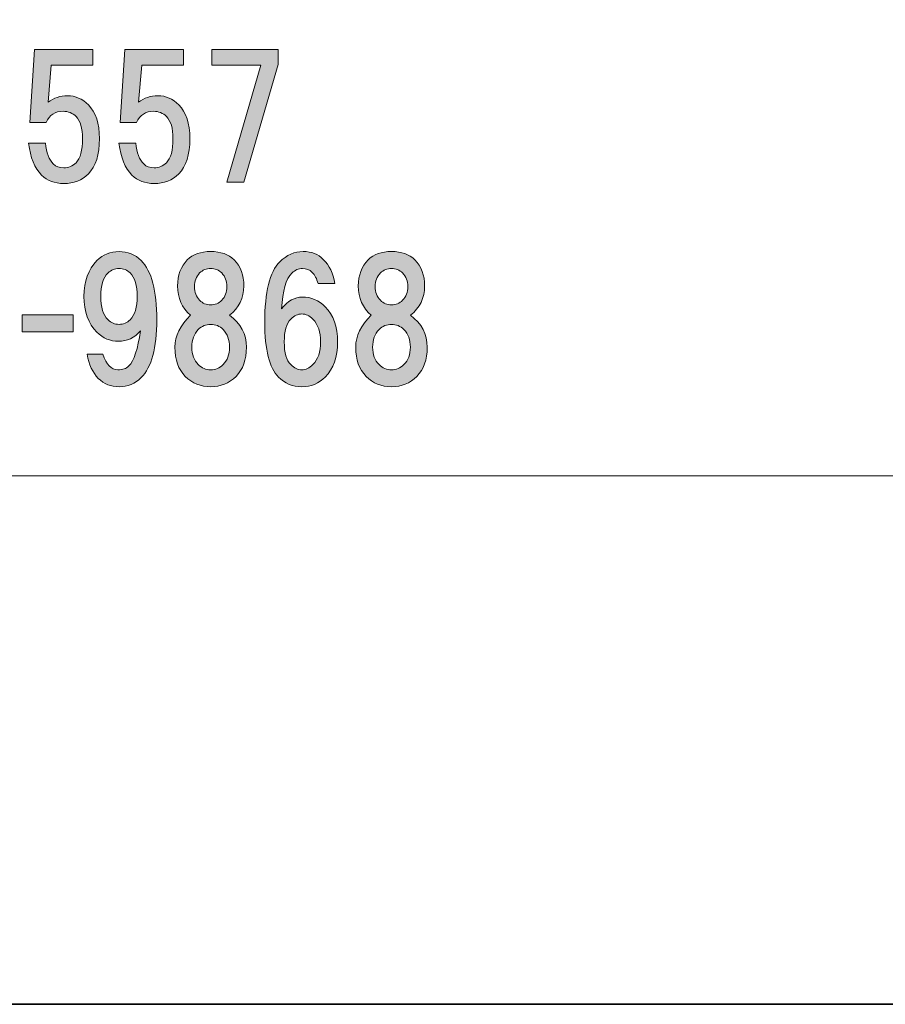
# Model space of a CAD drawing. Units: inches. Extents: x -3 to 300, y -213 to 3.
# Drawn here: x 74 to 90, y -213 to -194 of the extents above; entities that cross this region are included whole.
import ezdxf

# ---------------------------------------------------------------- set-up
doc = ezdxf.new("R2010")
doc.units = ezdxf.units.IN
doc.header["$MEASUREMENT"] = 0
doc.layers.add('レイヤー 2', color=7, linetype='Continuous')
doc.layers.add('図面の枠組', color=7, linetype='Continuous')

# ---------------------------------------------------------------- blocks, each defined once
blk = doc.blocks.new('block 29')
at = {"layer": '図面の枠組'}
h = blk.add_hatch(color=18, dxfattribs=at)
h.dxf.hatch_style = 2
edge = h.paths.add_edge_path()
edge.add_spline(control_points=[(73.909, -196.178), (73.909, -196.178), (73.996, -194.789), (73.996, -194.789), (73.996, -194.789), (75.112, -194.789), (75.112, -194.789), (75.112, -194.789), (75.112, -195.087), (75.112, -195.087), (75.112, -195.087), (74.318, -195.087), (74.318, -195.087), (74.318, -195.087), (74.256, -195.794), (74.256, -195.794), (74.364, -195.711), (74.488, -195.67), (74.629, -195.67), (74.777, -195.67), (74.91, -195.728), (75.025, -195.843), (75.166, -195.984), (75.236, -196.199), (75.236, -196.488), (75.236, -196.794), (75.166, -197.017), (75.025, -197.158), (74.901, -197.282), (74.744, -197.344), (74.554, -197.344), (74.38, -197.344), (74.24, -197.29), (74.132, -197.183), (74, -197.051), (73.917, -196.848), (73.884, -196.575), (73.884, -196.575), (74.207, -196.575), (74.207, -196.575), (74.223, -196.757), (74.273, -196.889), (74.356, -196.972), (74.405, -197.022), (74.471, -197.046), (74.554, -197.046), (74.645, -197.046), (74.724, -197.013), (74.79, -196.947), (74.872, -196.864), (74.914, -196.712), (74.914, -196.488), (74.914, -196.29), (74.872, -196.149), (74.79, -196.067), (74.724, -196), (74.641, -195.967), (74.542, -195.967), (74.393, -195.967), (74.285, -196.038), (74.219, -196.178), (74.219, -196.178), (73.909, -196.178), (73.909, -196.178)], knot_values=[0, 0, 0, 0, 1, 1, 1, 2, 2, 2, 3, 3, 3, 4, 4, 4, 5, 5, 5, 6, 6, 6, 7, 7, 7, 8, 8, 8, 9, 9, 9, 10, 10, 10, 11, 11, 11, 12, 12, 12, 13, 13, 13, 14, 14, 14, 15, 15, 15, 16, 16, 16, 17, 17, 17, 18, 18, 18, 19, 19, 19, 20, 20, 20, 21, 21, 21, 21], degree=3, periodic=1)
h = blk.add_hatch(color=18, dxfattribs=at)
h.dxf.hatch_style = 2
edge = h.paths.add_edge_path()
edge.add_spline(control_points=[(75.633, -196.178), (75.633, -196.178), (75.72, -194.789), (75.72, -194.789), (75.72, -194.789), (76.836, -194.789), (76.836, -194.789), (76.836, -194.789), (76.836, -195.087), (76.836, -195.087), (76.836, -195.087), (76.042, -195.087), (76.042, -195.087), (76.042, -195.087), (75.98, -195.794), (75.98, -195.794), (76.088, -195.711), (76.212, -195.67), (76.352, -195.67), (76.501, -195.67), (76.634, -195.728), (76.749, -195.843), (76.89, -195.984), (76.96, -196.199), (76.96, -196.488), (76.96, -196.794), (76.89, -197.017), (76.749, -197.158), (76.625, -197.282), (76.468, -197.344), (76.278, -197.344), (76.104, -197.344), (75.964, -197.29), (75.856, -197.183), (75.724, -197.051), (75.641, -196.848), (75.608, -196.575), (75.608, -196.575), (75.931, -196.575), (75.931, -196.575), (75.947, -196.757), (75.997, -196.889), (76.08, -196.972), (76.129, -197.022), (76.195, -197.046), (76.278, -197.046), (76.369, -197.046), (76.448, -197.013), (76.514, -196.947), (76.596, -196.864), (76.638, -196.712), (76.638, -196.488), (76.638, -196.29), (76.596, -196.149), (76.514, -196.067), (76.448, -196), (76.365, -195.967), (76.266, -195.967), (76.117, -195.967), (76.009, -196.038), (75.943, -196.178), (75.943, -196.178), (75.633, -196.178), (75.633, -196.178)], knot_values=[0, 0, 0, 0, 1, 1, 1, 2, 2, 2, 3, 3, 3, 4, 4, 4, 5, 5, 5, 6, 6, 6, 7, 7, 7, 8, 8, 8, 9, 9, 9, 10, 10, 10, 11, 11, 11, 12, 12, 12, 13, 13, 13, 14, 14, 14, 15, 15, 15, 16, 16, 16, 17, 17, 17, 18, 18, 18, 19, 19, 19, 20, 20, 20, 21, 21, 21, 21], degree=3, periodic=1)
h = blk.add_hatch(color=18, dxfattribs=at)
h.dxf.hatch_style = 2
h.paths.add_polyline_path([(77.99, -197.319), (77.667, -197.319), (78.312, -195.087), (77.382, -195.087), (77.382, -194.789), (78.647, -194.789), (78.647, -195.074)])
h = blk.add_hatch(color=18, dxfattribs=at)
h.dxf.hatch_style = 2
edge = h.paths.add_edge_path()
edge.add_spline(control_points=[(75.213, -201.061), (75.105, -200.953), (75.035, -200.8), (75.002, -200.602), (75.002, -200.602), (75.3, -200.602), (75.3, -200.602), (75.366, -200.8), (75.461, -200.899), (75.585, -200.899), (75.676, -200.899), (75.746, -200.875), (75.796, -200.825), (75.895, -200.726), (75.969, -200.502), (76.019, -200.155), (75.903, -200.288), (75.763, -200.354), (75.597, -200.354), (75.44, -200.354), (75.304, -200.296), (75.188, -200.18), (75.023, -200.015), (74.94, -199.787), (74.94, -199.498), (74.94, -199.209), (75.023, -198.981), (75.188, -198.816), (75.304, -198.7), (75.444, -198.642), (75.61, -198.642), (75.775, -198.642), (75.916, -198.7), (76.031, -198.816), (76.23, -199.014), (76.329, -199.39), (76.329, -199.944), (76.329, -200.482), (76.23, -200.85), (76.031, -201.048), (75.916, -201.164), (75.775, -201.222), (75.61, -201.222), (75.453, -201.222), (75.32, -201.168), (75.213, -201.061)], knot_values=[0, 0, 0, 0, 1, 1, 1, 2, 2, 2, 3, 3, 3, 4, 4, 4, 5, 5, 5, 6, 6, 6, 7, 7, 7, 8, 8, 8, 9, 9, 9, 10, 10, 10, 11, 11, 11, 12, 12, 12, 13, 13, 13, 14, 14, 14, 15, 15, 15, 15], degree=3, periodic=1)
edge = h.paths.add_edge_path()
edge.add_spline(control_points=[(75.821, -199.944), (75.911, -199.853), (75.957, -199.705), (75.957, -199.498), (75.957, -199.291), (75.911, -199.142), (75.821, -199.051), (75.763, -198.994), (75.692, -198.965), (75.61, -198.965), (75.527, -198.965), (75.457, -198.994), (75.399, -199.051), (75.308, -199.142), (75.262, -199.291), (75.262, -199.498), (75.262, -199.705), (75.308, -199.853), (75.399, -199.944), (75.457, -200.002), (75.527, -200.031), (75.61, -200.031), (75.692, -200.031), (75.763, -200.002), (75.821, -199.944)], knot_values=[0, 0, 0, 0, 1, 1, 1, 2, 2, 2, 3, 3, 3, 4, 4, 4, 5, 5, 5, 6, 6, 6, 7, 7, 7, 8, 8, 8, 8], degree=3, periodic=1)
h = blk.add_hatch(color=18, dxfattribs=at)
h.dxf.hatch_style = 2
edge = h.paths.add_edge_path()
edge.add_spline(control_points=[(77.804, -198.803), (77.928, -198.927), (77.99, -199.093), (77.99, -199.299), (77.99, -199.531), (77.899, -199.717), (77.717, -199.858), (77.932, -200.015), (78.039, -200.217), (78.039, -200.465), (78.039, -200.705), (77.973, -200.891), (77.841, -201.023), (77.708, -201.156), (77.547, -201.222), (77.357, -201.222), (77.167, -201.222), (77.006, -201.156), (76.873, -201.023), (76.741, -200.891), (76.675, -200.705), (76.675, -200.465), (76.675, -200.25), (76.774, -200.048), (76.973, -199.858), (76.807, -199.717), (76.725, -199.531), (76.725, -199.299), (76.725, -199.093), (76.787, -198.927), (76.911, -198.803), (77.018, -198.696), (77.167, -198.642), (77.357, -198.642), (77.547, -198.642), (77.696, -198.696), (77.804, -198.803)], knot_values=[0, 0, 0, 0, 1, 1, 1, 2, 2, 2, 3, 3, 3, 4, 4, 4, 5, 5, 5, 6, 6, 6, 7, 7, 7, 8, 8, 8, 9, 9, 9, 10, 10, 10, 11, 11, 11, 12, 12, 12, 12], degree=3, periodic=1)
edge = h.paths.add_edge_path()
edge.add_spline(control_points=[(77.121, -200.8), (77.188, -200.866), (77.266, -200.899), (77.357, -200.899), (77.448, -200.899), (77.527, -200.866), (77.593, -200.8), (77.675, -200.717), (77.717, -200.606), (77.717, -200.465), (77.717, -200.325), (77.675, -200.213), (77.593, -200.13), (77.527, -200.064), (77.448, -200.031), (77.357, -200.031), (77.266, -200.031), (77.188, -200.064), (77.121, -200.13), (77.039, -200.213), (76.997, -200.325), (76.997, -200.465), (76.997, -200.606), (77.039, -200.717), (77.121, -200.8)], knot_values=[0, 0, 0, 0, 1, 1, 1, 2, 2, 2, 3, 3, 3, 4, 4, 4, 5, 5, 5, 6, 6, 6, 7, 7, 7, 8, 8, 8, 8], degree=3, periodic=1)
edge = h.paths.add_edge_path()
edge.add_spline(control_points=[(77.568, -199.051), (77.51, -198.994), (77.44, -198.965), (77.357, -198.965), (77.274, -198.965), (77.204, -198.994), (77.146, -199.051), (77.08, -199.118), (77.047, -199.204), (77.047, -199.312), (77.047, -199.419), (77.08, -199.506), (77.146, -199.572), (77.204, -199.63), (77.274, -199.659), (77.357, -199.659), (77.44, -199.659), (77.51, -199.63), (77.568, -199.572), (77.634, -199.506), (77.667, -199.419), (77.667, -199.312), (77.667, -199.204), (77.634, -199.118), (77.568, -199.051)], knot_values=[0, 0, 0, 0, 1, 1, 1, 2, 2, 2, 3, 3, 3, 4, 4, 4, 5, 5, 5, 6, 6, 6, 7, 7, 7, 8, 8, 8, 8], degree=3, periodic=1)
h = blk.add_hatch(color=18, dxfattribs=at)
h.dxf.hatch_style = 2
edge = h.paths.add_edge_path()
edge.add_spline(control_points=[(79.504, -198.791), (79.62, -198.907), (79.694, -199.06), (79.727, -199.25), (79.727, -199.25), (79.405, -199.25), (79.405, -199.25), (79.38, -199.159), (79.343, -199.089), (79.293, -199.039), (79.244, -198.989), (79.182, -198.965), (79.107, -198.965), (79.033, -198.965), (78.967, -198.994), (78.909, -199.051), (78.793, -199.167), (78.727, -199.395), (78.71, -199.734), (78.826, -199.585), (78.958, -199.51), (79.107, -199.51), (79.273, -199.51), (79.417, -199.572), (79.541, -199.696), (79.698, -199.853), (79.777, -200.077), (79.777, -200.366), (79.777, -200.655), (79.698, -200.879), (79.541, -201.036), (79.417, -201.16), (79.268, -201.222), (79.095, -201.222), (78.921, -201.222), (78.772, -201.16), (78.648, -201.036), (78.475, -200.862), (78.388, -200.515), (78.388, -199.994), (78.388, -199.415), (78.483, -199.031), (78.673, -198.841), (78.805, -198.708), (78.954, -198.642), (79.12, -198.642), (79.277, -198.642), (79.405, -198.692), (79.504, -198.791)], knot_values=[0, 0, 0, 0, 1, 1, 1, 2, 2, 2, 3, 3, 3, 4, 4, 4, 5, 5, 5, 6, 6, 6, 7, 7, 7, 8, 8, 8, 9, 9, 9, 10, 10, 10, 11, 11, 11, 12, 12, 12, 13, 13, 13, 14, 14, 14, 15, 15, 15, 16, 16, 16, 16], degree=3, periodic=1)
edge = h.paths.add_edge_path()
edge.add_spline(control_points=[(78.884, -199.932), (78.801, -200.015), (78.76, -200.159), (78.76, -200.366), (78.76, -200.573), (78.801, -200.717), (78.884, -200.8), (78.95, -200.866), (79.02, -200.899), (79.095, -200.899), (79.169, -200.899), (79.239, -200.866), (79.306, -200.8), (79.405, -200.701), (79.454, -200.556), (79.454, -200.366), (79.454, -200.176), (79.405, -200.031), (79.306, -199.932), (79.239, -199.866), (79.169, -199.833), (79.095, -199.833), (79.02, -199.833), (78.95, -199.866), (78.884, -199.932)], knot_values=[0, 0, 0, 0, 1, 1, 1, 2, 2, 2, 3, 3, 3, 4, 4, 4, 5, 5, 5, 6, 6, 6, 7, 7, 7, 8, 8, 8, 8], degree=3, periodic=1)
h = blk.add_hatch(color=18, dxfattribs=at)
h.dxf.hatch_style = 2
edge = h.paths.add_edge_path()
edge.add_spline(control_points=[(81.251, -198.803), (81.375, -198.927), (81.437, -199.093), (81.437, -199.299), (81.437, -199.531), (81.346, -199.717), (81.165, -199.858), (81.38, -200.015), (81.487, -200.217), (81.487, -200.465), (81.487, -200.705), (81.421, -200.891), (81.289, -201.023), (81.156, -201.156), (80.995, -201.222), (80.805, -201.222), (80.615, -201.222), (80.453, -201.156), (80.321, -201.023), (80.189, -200.891), (80.123, -200.705), (80.123, -200.465), (80.123, -200.25), (80.222, -200.048), (80.42, -199.858), (80.255, -199.717), (80.172, -199.531), (80.172, -199.299), (80.172, -199.093), (80.234, -198.927), (80.358, -198.803), (80.466, -198.696), (80.615, -198.642), (80.805, -198.642), (80.995, -198.642), (81.144, -198.696), (81.251, -198.803)], knot_values=[0, 0, 0, 0, 1, 1, 1, 2, 2, 2, 3, 3, 3, 4, 4, 4, 5, 5, 5, 6, 6, 6, 7, 7, 7, 8, 8, 8, 9, 9, 9, 10, 10, 10, 11, 11, 11, 12, 12, 12, 12], degree=3, periodic=1)
edge = h.paths.add_edge_path()
edge.add_spline(control_points=[(80.569, -200.8), (80.635, -200.866), (80.714, -200.899), (80.805, -200.899), (80.896, -200.899), (80.974, -200.866), (81.041, -200.8), (81.123, -200.717), (81.165, -200.606), (81.165, -200.465), (81.165, -200.325), (81.123, -200.213), (81.041, -200.13), (80.974, -200.064), (80.896, -200.031), (80.805, -200.031), (80.714, -200.031), (80.635, -200.064), (80.569, -200.13), (80.487, -200.213), (80.445, -200.325), (80.445, -200.465), (80.445, -200.606), (80.487, -200.717), (80.569, -200.8)], knot_values=[0, 0, 0, 0, 1, 1, 1, 2, 2, 2, 3, 3, 3, 4, 4, 4, 5, 5, 5, 6, 6, 6, 7, 7, 7, 8, 8, 8, 8], degree=3, periodic=1)
edge = h.paths.add_edge_path()
edge.add_spline(control_points=[(81.016, -199.051), (80.958, -198.994), (80.888, -198.965), (80.805, -198.965), (80.722, -198.965), (80.652, -198.994), (80.594, -199.051), (80.528, -199.118), (80.495, -199.204), (80.495, -199.312), (80.495, -199.419), (80.528, -199.506), (80.594, -199.572), (80.652, -199.63), (80.722, -199.659), (80.805, -199.659), (80.888, -199.659), (80.958, -199.63), (81.016, -199.572), (81.082, -199.506), (81.115, -199.419), (81.115, -199.312), (81.115, -199.204), (81.082, -199.118), (81.016, -199.051)], knot_values=[0, 0, 0, 0, 1, 1, 1, 2, 2, 2, 3, 3, 3, 4, 4, 4, 5, 5, 5, 6, 6, 6, 7, 7, 7, 8, 8, 8, 8], degree=3, periodic=1)
h = blk.add_hatch(color=18, dxfattribs=at)
h.dxf.hatch_style = 2
h.paths.add_polyline_path([(74.732, -200.172), (73.764, -200.172), (73.764, -199.849), (74.732, -199.849)])
at = {"layer": '図面の枠組', "lineweight": 0}
for points in [[(77.99, -197.319), (77.667, -197.319), (78.312, -195.087), (77.382, -195.087), (77.382, -194.789), (78.647, -194.789), (78.647, -195.074), (77.99, -197.319)], [(74.732, -200.172), (73.764, -200.172), (73.764, -199.849), (74.732, -199.849), (74.732, -200.172)]]:
    blk.add_lwpolyline(points, dxfattribs=at)
for points, knots in [([(73.909, -196.178), (73.909, -196.178), (73.996, -194.789), (73.996, -194.789), (73.996, -194.789), (75.112, -194.789), (75.112, -194.789), (75.112, -194.789), (75.112, -195.087), (75.112, -195.087), (75.112, -195.087), (74.318, -195.087), (74.318, -195.087), (74.318, -195.087), (74.256, -195.794), (74.256, -195.794), (74.364, -195.711), (74.488, -195.67), (74.629, -195.67), (74.777, -195.67), (74.91, -195.728), (75.025, -195.843), (75.166, -195.984), (75.236, -196.199), (75.236, -196.488), (75.236, -196.794), (75.166, -197.017), (75.025, -197.158), (74.901, -197.282), (74.744, -197.344), (74.554, -197.344), (74.38, -197.344), (74.24, -197.29), (74.132, -197.183), (74, -197.051), (73.917, -196.848), (73.884, -196.575), (73.884, -196.575), (74.207, -196.575), (74.207, -196.575), (74.223, -196.757), (74.273, -196.889), (74.356, -196.972), (74.405, -197.022), (74.471, -197.046), (74.554, -197.046), (74.645, -197.046), (74.724, -197.013), (74.79, -196.947), (74.872, -196.864), (74.914, -196.712), (74.914, -196.488), (74.914, -196.29), (74.872, -196.149), (74.79, -196.067), (74.724, -196), (74.641, -195.967), (74.542, -195.967), (74.393, -195.967), (74.285, -196.038), (74.219, -196.178), (74.219, -196.178), (73.909, -196.178), (73.909, -196.178)], [0, 0, 0, 0, 1, 1, 1, 2, 2, 2, 3, 3, 3, 4, 4, 4, 5, 5, 5, 6, 6, 6, 7, 7, 7, 8, 8, 8, 9, 9, 9, 10, 10, 10, 11, 11, 11, 12, 12, 12, 13, 13, 13, 14, 14, 14, 15, 15, 15, 16, 16, 16, 17, 17, 17, 18, 18, 18, 19, 19, 19, 20, 20, 20, 21, 21, 21, 21]), ([(75.633, -196.178), (75.633, -196.178), (75.72, -194.789), (75.72, -194.789), (75.72, -194.789), (76.836, -194.789), (76.836, -194.789), (76.836, -194.789), (76.836, -195.087), (76.836, -195.087), (76.836, -195.087), (76.042, -195.087), (76.042, -195.087), (76.042, -195.087), (75.98, -195.794), (75.98, -195.794), (76.088, -195.711), (76.212, -195.67), (76.352, -195.67), (76.501, -195.67), (76.634, -195.728), (76.749, -195.843), (76.89, -195.984), (76.96, -196.199), (76.96, -196.488), (76.96, -196.794), (76.89, -197.017), (76.749, -197.158), (76.625, -197.282), (76.468, -197.344), (76.278, -197.344), (76.104, -197.344), (75.964, -197.29), (75.856, -197.183), (75.724, -197.051), (75.641, -196.848), (75.608, -196.575), (75.608, -196.575), (75.931, -196.575), (75.931, -196.575), (75.947, -196.757), (75.997, -196.889), (76.08, -196.972), (76.129, -197.022), (76.195, -197.046), (76.278, -197.046), (76.369, -197.046), (76.448, -197.013), (76.514, -196.947), (76.596, -196.864), (76.638, -196.712), (76.638, -196.488), (76.638, -196.29), (76.596, -196.149), (76.514, -196.067), (76.448, -196), (76.365, -195.967), (76.266, -195.967), (76.117, -195.967), (76.009, -196.038), (75.943, -196.178), (75.943, -196.178), (75.633, -196.178), (75.633, -196.178)], [0, 0, 0, 0, 1, 1, 1, 2, 2, 2, 3, 3, 3, 4, 4, 4, 5, 5, 5, 6, 6, 6, 7, 7, 7, 8, 8, 8, 9, 9, 9, 10, 10, 10, 11, 11, 11, 12, 12, 12, 13, 13, 13, 14, 14, 14, 15, 15, 15, 16, 16, 16, 17, 17, 17, 18, 18, 18, 19, 19, 19, 20, 20, 20, 21, 21, 21, 21]), ([(75.213, -201.061), (75.105, -200.953), (75.035, -200.8), (75.002, -200.602), (75.002, -200.602), (75.3, -200.602), (75.3, -200.602), (75.366, -200.8), (75.461, -200.899), (75.585, -200.899), (75.676, -200.899), (75.746, -200.875), (75.796, -200.825), (75.895, -200.726), (75.969, -200.502), (76.019, -200.155), (75.903, -200.288), (75.763, -200.354), (75.597, -200.354), (75.44, -200.354), (75.304, -200.296), (75.188, -200.18), (75.023, -200.015), (74.94, -199.787), (74.94, -199.498), (74.94, -199.209), (75.023, -198.981), (75.188, -198.816), (75.304, -198.7), (75.444, -198.642), (75.61, -198.642), (75.775, -198.642), (75.916, -198.7), (76.031, -198.816), (76.23, -199.014), (76.329, -199.39), (76.329, -199.944), (76.329, -200.482), (76.23, -200.85), (76.031, -201.048), (75.916, -201.164), (75.775, -201.222), (75.61, -201.222), (75.453, -201.222), (75.32, -201.168), (75.213, -201.061)], [0, 0, 0, 0, 1, 1, 1, 2, 2, 2, 3, 3, 3, 4, 4, 4, 5, 5, 5, 6, 6, 6, 7, 7, 7, 8, 8, 8, 9, 9, 9, 10, 10, 10, 11, 11, 11, 12, 12, 12, 13, 13, 13, 14, 14, 14, 15, 15, 15, 15]), ([(77.804, -198.803), (77.928, -198.927), (77.99, -199.093), (77.99, -199.299), (77.99, -199.531), (77.899, -199.717), (77.717, -199.858), (77.932, -200.015), (78.039, -200.217), (78.039, -200.465), (78.039, -200.705), (77.973, -200.891), (77.841, -201.023), (77.708, -201.156), (77.547, -201.222), (77.357, -201.222), (77.167, -201.222), (77.006, -201.156), (76.873, -201.023), (76.741, -200.891), (76.675, -200.705), (76.675, -200.465), (76.675, -200.25), (76.774, -200.048), (76.973, -199.858), (76.807, -199.717), (76.725, -199.531), (76.725, -199.299), (76.725, -199.093), (76.787, -198.927), (76.911, -198.803), (77.018, -198.696), (77.167, -198.642), (77.357, -198.642), (77.547, -198.642), (77.696, -198.696), (77.804, -198.803)], [0, 0, 0, 0, 1, 1, 1, 2, 2, 2, 3, 3, 3, 4, 4, 4, 5, 5, 5, 6, 6, 6, 7, 7, 7, 8, 8, 8, 9, 9, 9, 10, 10, 10, 11, 11, 11, 12, 12, 12, 12]), ([(79.504, -198.791), (79.62, -198.907), (79.694, -199.06), (79.727, -199.25), (79.727, -199.25), (79.405, -199.25), (79.405, -199.25), (79.38, -199.159), (79.343, -199.089), (79.293, -199.039), (79.244, -198.989), (79.182, -198.965), (79.107, -198.965), (79.033, -198.965), (78.967, -198.994), (78.909, -199.051), (78.793, -199.167), (78.727, -199.395), (78.71, -199.734), (78.826, -199.585), (78.958, -199.51), (79.107, -199.51), (79.273, -199.51), (79.417, -199.572), (79.541, -199.696), (79.698, -199.853), (79.777, -200.077), (79.777, -200.366), (79.777, -200.655), (79.698, -200.879), (79.541, -201.036), (79.417, -201.16), (79.268, -201.222), (79.095, -201.222), (78.921, -201.222), (78.772, -201.16), (78.648, -201.036), (78.475, -200.862), (78.388, -200.515), (78.388, -199.994), (78.388, -199.415), (78.483, -199.031), (78.673, -198.841), (78.805, -198.708), (78.954, -198.642), (79.12, -198.642), (79.277, -198.642), (79.405, -198.692), (79.504, -198.791)], [0, 0, 0, 0, 1, 1, 1, 2, 2, 2, 3, 3, 3, 4, 4, 4, 5, 5, 5, 6, 6, 6, 7, 7, 7, 8, 8, 8, 9, 9, 9, 10, 10, 10, 11, 11, 11, 12, 12, 12, 13, 13, 13, 14, 14, 14, 15, 15, 15, 16, 16, 16, 16]), ([(81.251, -198.803), (81.375, -198.927), (81.437, -199.093), (81.437, -199.299), (81.437, -199.531), (81.346, -199.717), (81.165, -199.858), (81.38, -200.015), (81.487, -200.217), (81.487, -200.465), (81.487, -200.705), (81.421, -200.891), (81.289, -201.023), (81.156, -201.156), (80.995, -201.222), (80.805, -201.222), (80.615, -201.222), (80.453, -201.156), (80.321, -201.023), (80.189, -200.891), (80.123, -200.705), (80.123, -200.465), (80.123, -200.25), (80.222, -200.048), (80.42, -199.858), (80.255, -199.717), (80.172, -199.531), (80.172, -199.299), (80.172, -199.093), (80.234, -198.927), (80.358, -198.803), (80.466, -198.696), (80.615, -198.642), (80.805, -198.642), (80.995, -198.642), (81.144, -198.696), (81.251, -198.803)], [0, 0, 0, 0, 1, 1, 1, 2, 2, 2, 3, 3, 3, 4, 4, 4, 5, 5, 5, 6, 6, 6, 7, 7, 7, 8, 8, 8, 9, 9, 9, 10, 10, 10, 11, 11, 11, 12, 12, 12, 12]), ([(75.821, -199.944), (75.911, -199.853), (75.957, -199.705), (75.957, -199.498), (75.957, -199.291), (75.911, -199.142), (75.821, -199.051), (75.763, -198.994), (75.692, -198.965), (75.61, -198.965), (75.527, -198.965), (75.457, -198.994), (75.399, -199.051), (75.308, -199.142), (75.262, -199.291), (75.262, -199.498), (75.262, -199.705), (75.308, -199.853), (75.399, -199.944), (75.457, -200.002), (75.527, -200.031), (75.61, -200.031), (75.692, -200.031), (75.763, -200.002), (75.821, -199.944)], [0, 0, 0, 0, 1, 1, 1, 2, 2, 2, 3, 3, 3, 4, 4, 4, 5, 5, 5, 6, 6, 6, 7, 7, 7, 8, 8, 8, 8]), ([(77.568, -199.051), (77.51, -198.994), (77.44, -198.965), (77.357, -198.965), (77.274, -198.965), (77.204, -198.994), (77.146, -199.051), (77.08, -199.118), (77.047, -199.204), (77.047, -199.312), (77.047, -199.419), (77.08, -199.506), (77.146, -199.572), (77.204, -199.63), (77.274, -199.659), (77.357, -199.659), (77.44, -199.659), (77.51, -199.63), (77.568, -199.572), (77.634, -199.506), (77.667, -199.419), (77.667, -199.312), (77.667, -199.204), (77.634, -199.118), (77.568, -199.051)], [0, 0, 0, 0, 1, 1, 1, 2, 2, 2, 3, 3, 3, 4, 4, 4, 5, 5, 5, 6, 6, 6, 7, 7, 7, 8, 8, 8, 8]), ([(81.016, -199.051), (80.958, -198.994), (80.888, -198.965), (80.805, -198.965), (80.722, -198.965), (80.652, -198.994), (80.594, -199.051), (80.528, -199.118), (80.495, -199.204), (80.495, -199.312), (80.495, -199.419), (80.528, -199.506), (80.594, -199.572), (80.652, -199.63), (80.722, -199.659), (80.805, -199.659), (80.888, -199.659), (80.958, -199.63), (81.016, -199.572), (81.082, -199.506), (81.115, -199.419), (81.115, -199.312), (81.115, -199.204), (81.082, -199.118), (81.016, -199.051)], [0, 0, 0, 0, 1, 1, 1, 2, 2, 2, 3, 3, 3, 4, 4, 4, 5, 5, 5, 6, 6, 6, 7, 7, 7, 8, 8, 8, 8]), ([(78.884, -199.932), (78.801, -200.015), (78.76, -200.159), (78.76, -200.366), (78.76, -200.573), (78.801, -200.717), (78.884, -200.8), (78.95, -200.866), (79.02, -200.899), (79.095, -200.899), (79.169, -200.899), (79.239, -200.866), (79.306, -200.8), (79.405, -200.701), (79.454, -200.556), (79.454, -200.366), (79.454, -200.176), (79.405, -200.031), (79.306, -199.932), (79.239, -199.866), (79.169, -199.833), (79.095, -199.833), (79.02, -199.833), (78.95, -199.866), (78.884, -199.932)], [0, 0, 0, 0, 1, 1, 1, 2, 2, 2, 3, 3, 3, 4, 4, 4, 5, 5, 5, 6, 6, 6, 7, 7, 7, 8, 8, 8, 8]), ([(77.121, -200.8), (77.188, -200.866), (77.266, -200.899), (77.357, -200.899), (77.448, -200.899), (77.527, -200.866), (77.593, -200.8), (77.675, -200.717), (77.717, -200.606), (77.717, -200.465), (77.717, -200.325), (77.675, -200.213), (77.593, -200.13), (77.527, -200.064), (77.448, -200.031), (77.357, -200.031), (77.266, -200.031), (77.188, -200.064), (77.121, -200.13), (77.039, -200.213), (76.997, -200.325), (76.997, -200.465), (76.997, -200.606), (77.039, -200.717), (77.121, -200.8)], [0, 0, 0, 0, 1, 1, 1, 2, 2, 2, 3, 3, 3, 4, 4, 4, 5, 5, 5, 6, 6, 6, 7, 7, 7, 8, 8, 8, 8]), ([(80.569, -200.8), (80.635, -200.866), (80.714, -200.899), (80.805, -200.899), (80.896, -200.899), (80.974, -200.866), (81.041, -200.8), (81.123, -200.717), (81.165, -200.606), (81.165, -200.465), (81.165, -200.325), (81.123, -200.213), (81.041, -200.13), (80.974, -200.064), (80.896, -200.031), (80.805, -200.031), (80.714, -200.031), (80.635, -200.064), (80.569, -200.13), (80.487, -200.213), (80.445, -200.325), (80.445, -200.465), (80.445, -200.606), (80.487, -200.717), (80.569, -200.8)], [0, 0, 0, 0, 1, 1, 1, 2, 2, 2, 3, 3, 3, 4, 4, 4, 5, 5, 5, 6, 6, 6, 7, 7, 7, 8, 8, 8, 8])]:
    blk.add_open_spline(points, degree=3, knots=knots, dxfattribs=at)
blk = doc.blocks.new('block 23')
at = {"layer": '図面の枠組', "color": 7, "lineweight": 18}
blk.add_lwpolyline([(6.618, -202.92), (91.158, -202.92), (91.158, -186.918), (6.618, -186.918), (6.618, -202.92)], dxfattribs=at)
at = {"layer": '図面の枠組'}
blk.add_blockref('block 29', (0, 0), dxfattribs=at)

msp = doc.modelspace()

# ---------------------------------------------------------------- linework, layer by layer
at = {"layer": 'レイヤー 2', "color": 29, "lineweight": 35}
msp.add_lwpolyline([(300, -213.002), (-3, -213.002), (-3, 3), (300, 3), (300, -213.002)], dxfattribs=at)

# ---------------------------------------------------------------- block references
at = {"layer": '図面の枠組'}
msp.add_blockref('block 23', (0, 0), dxfattribs=at)

doc.saveas('drawing.dxf')
